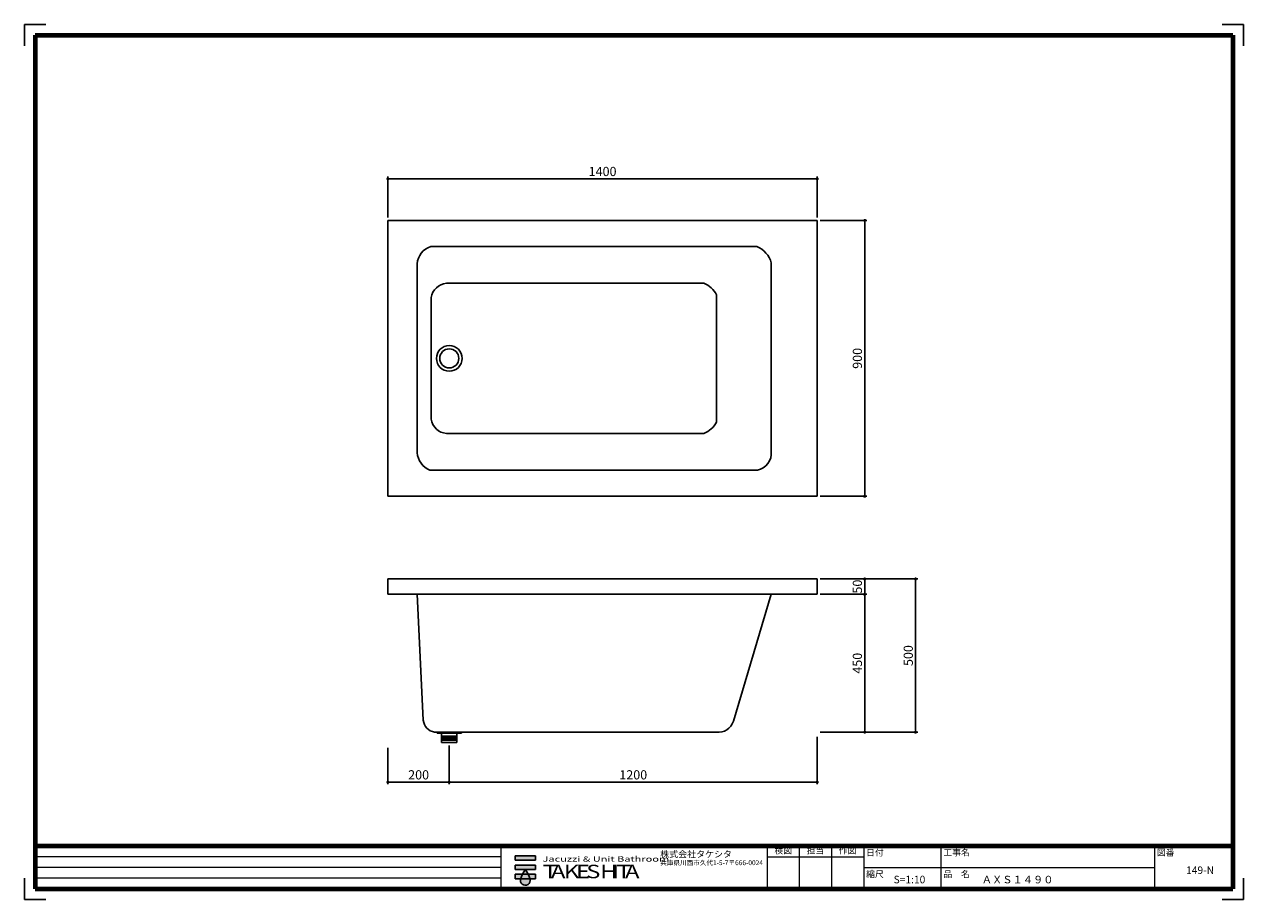
# Model space of a CAD drawing. Extents: x -4873 to 12967, y 4979 to 7835.
# Drawn here: x -4873 to -897, y 4979 to 7835 of the extents above; entities that cross this region are included whole.
import ezdxf
from ezdxf.enums import TextEntityAlignment as Align

# ---------------------------------------------------------------- set-up
doc = ezdxf.new("R2010")
doc.units = 0
doc.header["$MEASUREMENT"] = 0
doc.layers.get('DEFPOINTS').update_dxf_attribs({"color": 6})
doc.layers.add('DIM', color=1, linetype='Continuous')
doc.layers.add('WAKU', color=2, linetype='Continuous')
doc.styles.add('ROGO1', font='txt')
doc.styles.add('STYLE1', font='txt')
doc.styles.add('WMF-HG丸ｺﾞｼｯｸM-PRO0', font='HGRSMP.TTF')
doc.styles.add('WMF-SWIS721_LTCN_BT0', font='swisscl.ttf')
doc.dimstyles.new('ISO-10', dxfattribs={"dimscale": 10, "dimtxt": 2.5, "dimasz": 0.7, "dimexe": 0.7, "dimexo": 1, "dimgap": 0.5, "dimtad": 1, "dimdec": 0, "dimdsep": 46, "dimtxsty": 'STYLE1', "dimblk": 'DOT', "dimcen": 2.5, "dimclrt": 7, "dimadec": 0, "dimazin": 0, "dimtfac": 1, "dimtdec": 0, "dimtix": 1, "dimtmove": 0, "dimatfit": 3, "dimldrblk": 'DOT', "dimfxl": 1, "dimarcsym": 0})

# ---------------------------------------------------------------- blocks, each defined once
blk = doc.blocks.new('_DOT')
at = {"color": 0, "linetype": 'ByBlock'}
blk.add_line((-0.5, 0), (-1, 0), dxfattribs=at)
at = {"color": 0, "linetype": 'ByBlock', "const_width": 0.5}
blk.add_lwpolyline([(-0.25, 0, 1), (0.25, 0, 1)], format="xyb", close=True, dxfattribs=at)
blk = doc.blocks.new('*D10')
at = {"layer": 'DEFPOINTS', "color": 0, "lineweight": 0}
for p in [(-2287.3, 7194.9), (-2287.3, 6294.9), (-2132.5, 6294.9)]:
    blk.add_point(p, dxfattribs=at)
at = {"layer": 'DIM', "color": 0, "lineweight": -2}
for p, q in [((-2277.3, 7194.9), (-2125.5, 7194.9)), ((-2132.5, 7184.9), (-2132.5, 6304.9)), ((-2277.3, 6294.9), (-2125.5, 6294.9))]:
    blk.add_line(p, q, dxfattribs=at)
at = {"layer": 'DIM', "color": 0, "lineweight": -2, "xscale": 10, "yscale": 10, "zscale": 10}
for p, rotation in [((-2132.5, 7194.9), 90), ((-2132.5, 6294.9), 270)]:
    blk.add_blockref('_DOT', p, dxfattribs=dict(at, rotation=rotation))
at = {"layer": 'DIM', "color": 7, "insert": (-2152.5, 6744.9), "char_height": 30, "attachment_point": 5, "rotation": 90, "style": 'STYLE1'}
blk.add_mtext('900', dxfattribs=at)
blk = doc.blocks.new('TAKESHITA')
at = {"color": 7, "style": 'WMF-SWIS721_LTCN_BT0'}
for s, height, width, p in [('Jacuzzi & Unit Bathroom', 2.8, 1.5, (0, 8.62)), ('T', 7, 1.4, (0, 0)), ('A', 7, 1.3, (4.41, 0)), ('K', 7, 1.3, (11.12, 0)), ('E', 7, 1.3, (17.44, 0)), ('S', 7, 1.3, (22.75, 0)), ('H', 7, 1.3, (30.02, 0)), ('I', 7, 1.3, (36.29, 0)), ('T', 7, 1.4, (38.31, 0)), ('A', 7, 1.3, (42.94, 0))]:
    blk.add_text(s, height=height, dxfattribs=dict(at, width=width)).set_placement(p)
blk = doc.blocks.new('MARK')
at = {"layer": 'WAKU'}
for points in [[(5.34, 4.8), (5.34, 7.08), (-5.34, 7.08), (-5.34, 4.8)], [(-5.34, 2.28), (-5.34, 0), (5.34, 0), (5.34, 2.28)], [(-5.34, -2.52), (-5.34, -4.8), (5.34, -4.8), (5.34, -2.52)]]:
    blk.add_hatch(color=256, dxfattribs=at).paths.add_polyline_path(points)
h = blk.add_hatch(color=256, dxfattribs=at)
h.paths.add_polyline_path([(0, 0, 0.05117), (-1.56, -2.52), (1.56, -2.52, 0.05117)])
h.paths.add_polyline_path([(2.5, -5.02, 0.003887), (2.44, -4.8), (-2.44, -4.8, 1.335488)])
for p, q in [((-5.34, 7.08), (5.34, 7.08)), ((-5.34, 7.08), (-5.34, 4.8)), ((5.34, 7.08), (5.34, 4.8)), ((-5.34, 4.8), (5.34, 4.8)), ((-5.34, 2.28), (5.34, 2.28)), ((-5.34, 2.28), (-5.34, 0)), ((5.34, 2.28), (5.34, 0)), ((-5.34, 0), (5.34, 0)), ((-5.34, -2.52), (5.34, -2.52)), ((-5.34, -2.52), (-5.34, -4.8)), ((-5.34, -4.8), (5.34, -4.8)), ((5.34, -2.52), (5.34, -4.8))]:
    blk.add_line(p, q, dxfattribs=at)
for centre, radius, start, end in [((0, -5.63), 2.58, 161.1328, 13.83081), ((11.5, -8.86), 14.52, 142.38214, 164.64453), ((-11.5, -8.86), 14.52, 15.35547, 37.61786)]:
    blk.add_arc(centre, radius, start, end, dxfattribs=at)
blk = doc.blocks.new('MARK2')
at = {"xscale": 9.028800000000047, "yscale": 9.028800000000047, "zscale": 9.028800000000047}
for name, p in [('MARK', (0, 0)), ('TAKESHITA', (80.4, -41.1))]:
    blk.add_blockref(name, p, dxfattribs=at)
blk = doc.blocks.new('*D4')
at = {"layer": 'DEFPOINTS', "color": 0, "lineweight": 0}
for p in [(-2287.3, 7330.9), (-3687.3, 7194.9), (-2287.3, 7194.9)]:
    blk.add_point(p, dxfattribs=at)
at = {"layer": 'DIM', "color": 0, "lineweight": -2}
for p, q in [((-3687.3, 7204.9), (-3687.3, 7337.9)), ((-3677.3, 7330.9), (-2297.3, 7330.9)), ((-2287.3, 7204.9), (-2287.3, 7337.9))]:
    blk.add_line(p, q, dxfattribs=at)
at = {"layer": 'DIM', "color": 0, "lineweight": -2, "xscale": 10, "yscale": 10, "zscale": 10, "rotation": 180}
blk.add_blockref('_DOT', (-3687.3, 7330.9), dxfattribs=at)
at = {"layer": 'DIM', "color": 0, "lineweight": -2, "xscale": 10, "yscale": 10, "zscale": 10}
blk.add_blockref('_DOT', (-2287.3, 7330.9), dxfattribs=at)
at = {"layer": 'DIM', "color": 7, "insert": (-2987.3, 7350.9), "char_height": 30, "attachment_point": 5, "style": 'STYLE1'}
blk.add_mtext('1400', dxfattribs=at)
blk = doc.blocks.new('*D5')
at = {"layer": 'DEFPOINTS', "color": 0, "lineweight": 0}
for p in [(-3487.3, 5491.7), (-2287.3, 5519.5), (-2287.3, 5362.1)]:
    blk.add_point(p, dxfattribs=at)
at = {"layer": 'DIM', "color": 0, "lineweight": -2}
for p, q in [((-2287.3, 5509.5), (-2287.3, 5355.1)), ((-3487.3, 5481.7), (-3487.3, 5355.1)), ((-3477.3, 5362.1), (-2297.3, 5362.1))]:
    blk.add_line(p, q, dxfattribs=at)
at = {"layer": 'DIM', "color": 0, "lineweight": -2, "xscale": 10, "yscale": 10, "zscale": 10, "rotation": 180}
blk.add_blockref('_DOT', (-3487.3, 5362.1), dxfattribs=at)
at = {"layer": 'DIM', "color": 0, "lineweight": -2, "xscale": 10, "yscale": 10, "zscale": 10}
blk.add_blockref('_DOT', (-2287.3, 5362.1), dxfattribs=at)
at = {"layer": 'DIM', "color": 7, "insert": (-2887.3, 5382.1), "char_height": 30, "attachment_point": 5, "style": 'STYLE1'}
blk.add_mtext('1200', dxfattribs=at)
blk = doc.blocks.new('*D6')
at = {"layer": 'DEFPOINTS', "color": 0, "lineweight": 0}
for p in [(-3487.3, 5491.7), (-3687.3, 5483.6), (-3487.3, 5362.1)]:
    blk.add_point(p, dxfattribs=at)
at = {"layer": 'DIM', "color": 0, "lineweight": -2}
for p, q in [((-3687.3, 5473.6), (-3687.3, 5355.1)), ((-3487.3, 5481.7), (-3487.3, 5355.1)), ((-3677.3, 5362.1), (-3497.3, 5362.1))]:
    blk.add_line(p, q, dxfattribs=at)
at = {"layer": 'DIM', "color": 0, "lineweight": -2, "xscale": 10, "yscale": 10, "zscale": 10, "rotation": 180}
blk.add_blockref('_DOT', (-3687.3, 5362.1), dxfattribs=at)
at = {"layer": 'DIM', "color": 0, "lineweight": -2, "xscale": 10, "yscale": 10, "zscale": 10}
blk.add_blockref('_DOT', (-3487.3, 5362.1), dxfattribs=at)
at = {"layer": 'DIM', "color": 7, "insert": (-3587.3, 5382.1), "char_height": 30, "attachment_point": 5, "style": 'STYLE1'}
blk.add_mtext('200', dxfattribs=at)
blk = doc.blocks.new('*D7')
at = {"layer": 'DEFPOINTS', "color": 0, "lineweight": 0}
for p in [(-2287.3, 6025.2), (-2287.3, 5975.2), (-2132.5, 5975.2)]:
    blk.add_point(p, dxfattribs=at)
at = {"layer": 'DIM', "color": 0, "lineweight": -2}
for p, q in [((-2277.3, 6025.2), (-2125.5, 6025.2)), ((-2132.5, 6015.2), (-2132.5, 5985.2)), ((-2277.3, 5975.2), (-2125.5, 5975.2))]:
    blk.add_line(p, q, dxfattribs=at)
at = {"layer": 'DIM', "color": 0, "lineweight": -2, "xscale": 10, "yscale": 10, "zscale": 10}
for p, rotation in [((-2132.5, 6025.2), 90), ((-2132.5, 5975.2), 270)]:
    blk.add_blockref('_DOT', p, dxfattribs=dict(at, rotation=rotation))
at = {"layer": 'DIM', "color": 7, "insert": (-2152.5, 6000.2), "char_height": 30, "attachment_point": 5, "rotation": 90, "style": 'STYLE1'}
blk.add_mtext('50', dxfattribs=at)
blk = doc.blocks.new('*D8')
at = {"layer": 'DEFPOINTS', "color": 0, "lineweight": 0}
for p in [(-2287.3, 5975.2), (-2287.3, 5525.2), (-2132.5, 5525.2)]:
    blk.add_point(p, dxfattribs=at)
at = {"layer": 'DIM', "color": 0, "lineweight": -2}
for p, q in [((-2277.3, 5975.2), (-2125.5, 5975.2)), ((-2132.5, 5965.2), (-2132.5, 5535.2)), ((-2277.3, 5525.2), (-2125.5, 5525.2))]:
    blk.add_line(p, q, dxfattribs=at)
at = {"layer": 'DIM', "color": 0, "lineweight": -2, "xscale": 10, "yscale": 10, "zscale": 10}
for p, rotation in [((-2132.5, 5975.2), 90), ((-2132.5, 5525.2), 270)]:
    blk.add_blockref('_DOT', p, dxfattribs=dict(at, rotation=rotation))
at = {"layer": 'DIM', "color": 7, "insert": (-2152.5, 5750.2), "char_height": 30, "attachment_point": 5, "rotation": 90, "style": 'STYLE1'}
blk.add_mtext('450', dxfattribs=at)
blk = doc.blocks.new('*D9')
at = {"layer": 'DEFPOINTS', "color": 0, "lineweight": 0}
for p in [(-2287.3, 6025.2), (-2287.3, 5525.2), (-1966.6, 5525.2)]:
    blk.add_point(p, dxfattribs=at)
at = {"layer": 'DIM', "color": 0, "lineweight": -2}
for p, q in [((-2277.3, 6025.2), (-1959.6, 6025.2)), ((-1966.6, 6015.2), (-1966.6, 5535.2)), ((-2277.3, 5525.2), (-1959.6, 5525.2))]:
    blk.add_line(p, q, dxfattribs=at)
at = {"layer": 'DIM', "color": 0, "lineweight": -2, "xscale": 10, "yscale": 10, "zscale": 10}
for p, rotation in [((-1966.6, 6025.2), 90), ((-1966.6, 5525.2), 270)]:
    blk.add_blockref('_DOT', p, dxfattribs=dict(at, rotation=rotation))
at = {"layer": 'DIM', "color": 7, "insert": (-1986.6, 5775.2), "char_height": 30, "attachment_point": 5, "rotation": 90, "style": 'STYLE1'}
blk.add_mtext('500', dxfattribs=at)

msp = doc.modelspace()

# ---------------------------------------------------------------- linework, layer by layer
at = {"color": 6}
for p, q in [((-3687.3, 7194.9), (-3687.3, 6294.9)), ((-2287.3, 7194.9), (-3687.3, 7194.9)), ((-2287.3, 7194.9), (-3687.3, 7194.9)), ((-2287.3, 7194.9), (-2287.3, 6294.9)), ((-3687.3, 6294.9), (-2287.3, 6294.9)), ((-3687.3, 6025.2), (-3687.3, 5975.2)), ((-3687.3, 6025.2), (-3687.3, 5975.2)), ((-2287.3, 6025.2), (-3687.3, 6025.2)), ((-2287.3, 6025.2), (-2287.3, 5975.2)), ((-2287.3, 5975.2), (-3687.3, 5975.2))]:
    msp.add_line(p, q, dxfattribs=at)
for p, q in [((-2484, 7109.9), (-3547.8, 7109.9)), ((-3592.3, 6436.9), (-3592.3, 7053.5)), ((-2437.3, 7056.6), (-2437.3, 6430.7)), ((-3496.2, 6989.9), (-2656.7, 6989.9)), ((-3546.1, 6546.6), (-3546.1, 6943.1)), ((-2616.1, 6537.3), (-2616.1, 6952.5)), ((-3496.2, 6499.9), (-2656.7, 6499.9)), ((-2493.4, 6379.9), (-3550.9, 6379.9)), ((-3572.3, 5563.9), (-3592.3, 5975.2)), ((-2437.3, 5975.2), (-2560.6, 5560.7)), ((-2616.1, 5525.2), (-3535.4, 5525.2))]:
    msp.add_line(p, q)
at = {"color": 0}
for p, q in [((-3527.3, 5525.2), (-3527.3, 5521.7)), ((-3447.3, 5521.7), (-3527.3, 5521.7)), ((-3512.3, 5491.7), (-3512.3, 5521.7)), ((-3462.3, 5511.7), (-3512.3, 5511.7)), ((-3462.3, 5507.5), (-3512.3, 5507.5)), ((-3462.3, 5503.4), (-3512.3, 5503.4)), ((-3462.3, 5499.2), (-3512.3, 5499.2)), ((-3462.3, 5491.7), (-3512.3, 5491.7)), ((-3462.3, 5491.7), (-3462.3, 5521.7)), ((-3447.3, 5524.5), (-3447.3, 5521.7))]:
    msp.add_line(p, q, dxfattribs=at)
for radius in [41.9, 31.2]:
    msp.add_circle((-3487.3, 6744.9), radius)
for centre, radius, start, end in [((-3527.5, 7048.1), 65, 108.1755, 175.2672), ((-2515.7, 7034.9), 81.5, 15.5038, 67.0839), ((-3492.4, 6935.8), 54.2, 94.0441, 172.2255), ((-2686.4, 6916.9), 78.8, 26.8165, 67.7999), ((-3492.4, 6554), 54.2, 187.7745, 265.9559), ((-2686.4, 6572.8), 78.8, 292.2001, 333.1835), ((-3523.6, 6443.2), 68.9, 185.2564, 246.698), ((-2491.6, 6434.3), 54.4, 268.0875, 356.1504), ((-3528.2, 5569), 44.3, 186.5391, 260.6822), ((-2610.2, 5577.1), 52.2, 263.42, 341.7146)]:
    msp.add_arc(centre, radius, start, end)
at = {"layer": 'DEFPOINTS'}
for p, q in [((-4872.9, 7834.8), (-4802.9, 7834.8)), ((-4872.9, 7834.8), (-4872.9, 7764.8)), ((-4872.9, 7834.8), (-4802.9, 7834.8)), ((-4872.9, 7834.8), (-4872.9, 7764.8)), ((-966.9, 7834.8), (-896.9, 7834.8)), ((-896.9, 7834.8), (-896.9, 7764.8)), ((-4872.9, 5048.8), (-4872.9, 4978.8)), ((-896.9, 5048.8), (-896.9, 4978.8)), ((-4872.9, 4978.8), (-4802.9, 4978.8)), ((-966.9, 4978.8), (-896.9, 4978.8))]:
    msp.add_line(p, q, dxfattribs=at)
at = {"layer": 'WAKU', "lineweight": 80}
for p, q in [((-4837.9, 7799.8), (-4837.9, 5013.8)), ((-4837.9, 7799.8), (-931.9, 7799.8)), ((-931.9, 7799.8), (-931.9, 5013.8)), ((-4837.9, 5153.8), (-931.9, 5153.8)), ((-4837.9, 5013.8), (-931.9, 5013.8))]:
    msp.add_line(p, q, dxfattribs=at)
at = {"layer": 'WAKU', "lineweight": 20}
for p, q in [((-3318.9, 5153.8), (-3318.9, 5013.8)), ((-2450.9, 5153.8), (-2450.9, 5013.8)), ((-2450.9, 5153.8), (-2450.9, 5013.8)), ((-2345.9, 5153.8), (-2345.9, 5013.8)), ((-2240.9, 5153.8), (-2240.9, 5013.8)), ((-2135.9, 5153.8), (-2135.9, 5013.8)), ((-1883.9, 5153.8), (-1883.9, 5013.8)), ((-1187.4, 5153.8), (-1187.4, 5013.8)), ((-3318.9, 5118.8), (-4837.9, 5118.8)), ((-2450.9, 5118.8), (-2135.9, 5118.8)), ((-3318.9, 5083.8), (-4837.9, 5083.8)), ((-2135.9, 5083.8), (-1187.4, 5083.8)), ((-3318.9, 5048.8), (-4837.9, 5048.8))]:
    msp.add_line(p, q, dxfattribs=at)

# ---------------------------------------------------------------- block references
at = {"layer": 'WAKU', "xscale": 0.6942600000002132, "yscale": 0.6942600000002132, "zscale": 0.6942600000002132}
msp.add_blockref('MARK2', (-3239.2, 5077.2), dxfattribs=at)

# ---------------------------------------------------------------- texts
at = {"color": 7, "lineweight": 0}
for s, height, style, p in [('株式会社タケシタ', 21.42, 'WMF-HG丸ｺﾞｼｯｸM-PRO0', (-2799.3, 5116.5)), ('兵庫県川西市久代1-5-7〒666-0024', 15.75, 'ROGO1', (-2799.3, 5091.3))]:
    msp.add_text(s, height=height, dxfattribs=dict(at, style=style)).set_placement(p)
at = {"layer": 'WAKU', "color": 7, "lineweight": 0, "style": 'ROGO1'}
for s, p in [('検図', (-2398.4, 5136.3)), ('担当', (-2293.4, 5136.3)), ('作図', (-2188.4, 5136.3))]:
    msp.add_text(s, height=21, dxfattribs=at).set_placement(p, align=Align.MIDDLE)
for s, height, p in [('日付', 21, (-2127.8, 5121.9)), ('工事名', 21, (-1875.8, 5121.9)), ('図番', 21, (-1179.3, 5121.9)), ('縮尺', 21, (-2127.8, 5051.9)), ('S=1:10', 24.5, (-2038.3, 5032.1)), ('品\u3000名', 21, (-1875.8, 5051.9)), ('ＡＸＳ１４９０', 24.5, (-1750.8, 5032)), ('149-N', 24.5, (-1084.6, 5062.5))]:
    msp.add_text(s, height=height, dxfattribs=at).set_placement(p)

# ---------------------------------------------------------------- dimensions: what is measured, and where the dimension line sits
at = {"layer": 'DIM'}
for base, p1, p2, angle, picture, middle in [((-2287.3, 7330.9), (-3687.3, 7194.9), (-2287.3, 7194.9), 180, '*D4', (-2987.3, 7350.9)), ((-2132.5, 6294.9), (-2287.3, 7194.9), (-2287.3, 6294.9), 90, '*D10', (-2152.5, 6744.9)), ((-2132.5, 5975.2), (-2287.3, 6025.2), (-2287.3, 5975.2), 90, '*D7', (-2152.5, 6000.2)), ((-1966.6, 5525.2), (-2287.3, 6025.2), (-2287.3, 5525.2), 90, '*D9', (-1986.6, 5775.2)), ((-2132.5, 5525.2), (-2287.3, 5975.2), (-2287.3, 5525.2), 90, '*D8', (-2152.5, 5750.2)), ((-3487.3, 5362.1), (-3687.3, 5483.6), (-3487.3, 5491.7), 180, '*D6', (-3587.3, 5382.1)), ((-2287.3, 5362.1), (-3487.3, 5491.7), (-2287.3, 5519.5), 180, '*D5', (-2887.3, 5382.1))]:
    dim = msp.add_linear_dim(base=base, p1=p1, p2=p2, angle=angle, dimstyle='ISO-10', override={"dimtxt": 3, "dimasz": 1}, dxfattribs=at)
    dim.commit()
    dim.dimension.update_dxf_attribs({"geometry": picture, "text_midpoint": middle})

doc.saveas('drawing.dxf')
